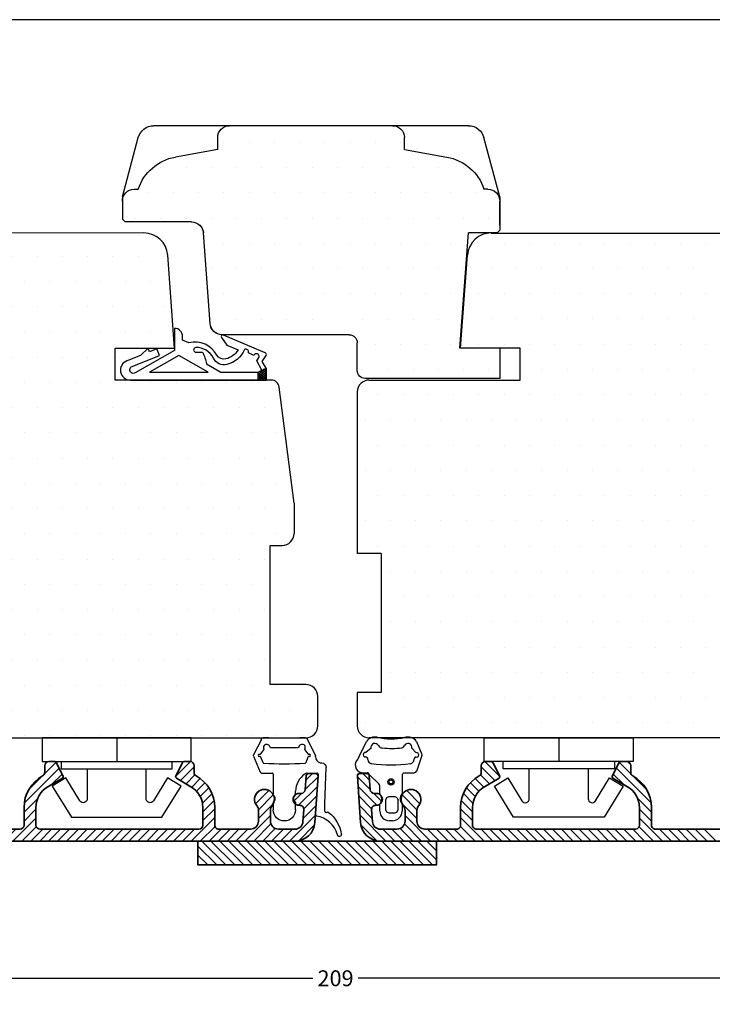
# Model space of a CAD drawing. Extents: x 660 to 944, y 124 to 320.
# Drawn here: x 770 to 857, y 196 to 320 of the extents above; entities that cross this region are included whole.
import ezdxf

# ---------------------------------------------------------------- set-up
doc = ezdxf.new("R2010")
doc.units = 0
doc.header["$LTSCALE"] = 0.2
doc.header["$PDSIZE"] = 5
doc.layers.get('Defpoints').update_dxf_attribs({"linetype": 'CONTINUOUS'})
for name, color, linetype in [('3003', 15, 'CONTINUOUS'), ('3886883', 112, 'CONTINUOUS'), ('ALU_PROFIL', 124, 'CONTINUOUS'), ('Gummiliste', 8, 'CONTINUOUS'), ('HOVED', 7, 'CONTINUOUS'), ('plast knap-3900122', 150, 'CONTINUOUS'), ('profil', 8, 'CONTINUOUS'), ('Randtætning', 8, 'CONTINUOUS'), ('SALG_DIM', 7, 'CONTINUOUS'), ('Slagliste', 15, 'CONTINUOUS'), ('Træ', 15, 'CONTINUOUS'), ('træ- sideramme', 15, 'CONTINUOUS'), ('TRÆ_PROFIL', 15, 'CONTINUOUS'), ('udv. randtæt- 3900257', 8, 'CONTINUOUS')]:
    doc.layers.add(name, color=color, linetype=linetype)
doc.styles.add('ARIAL', font='arial.ttf')
doc.dimstyles.new('SALGDIM', dxfattribs={"dimtxt": 2, "dimasz": 2.5, "dimexe": 1.25, "dimexo": 4, "dimtad": 0, "dimdec": 1, "dimdsep": 46, "dimlunit": 6, "dimtxsty": 'ARIAL', "dimcen": 2.5, "dimclre": 1, "dimadec": 0, "dimazin": 0, "dimtfac": 1, "dimtdec": 1, "dimtmove": 0, "dimatfit": 3, "dimfxl": 0, "dimtolj": 1, "dimtzin": 0, "dimarcsym": 0})
pattern_1 = [(180, (3530.7862, -3875.285), (-1.5875, 3.175), [0, -3.175])]

# ---------------------------------------------------------------- blocks, each defined once
blk = doc.blocks.new('*D11')
at = {"layer": 'Defpoints', "color": 0}
for p in [(704.75, 226.8), (913.75, 226.8), (704.75, 199.48)]:
    blk.add_point(p, dxfattribs=at)
at = {"layer": 'SALG_DIM', "color": 1, "lineweight": -2}
for p, q in [((704.75, 222.8), (704.75, 198.23)), ((913.75, 222.8), (913.75, 198.23))]:
    blk.add_line(p, q, dxfattribs=at)
at = {"layer": 'SALG_DIM', "color": 0, "lineweight": -2}
for p, q in [((707.25, 199.48), (806.4, 199.48)), ((911.25, 199.48), (812.11, 199.48))]:
    blk.add_line(p, q, dxfattribs=at)
at = {"layer": 'SALG_DIM', "color": 0}
for points in [[(707.25, 199.9), (707.25, 199.06), (704.75, 199.48)], [(911.25, 199.9), (911.25, 199.06), (913.75, 199.48)]]:
    blk.add_solid(points, dxfattribs=at)
at = {"layer": 'SALG_DIM', "color": 0, "insert": (809.25, 199.48), "char_height": 2, "attachment_point": 5, "style": 'ARIAL'}
blk.add_mtext('\\A1;209', dxfattribs=at)
blk = doc.blocks.new('3886883')
at = {"layer": '3886883', "color": 112, "linetype": 'Continuous', "lineweight": 35}
for p, q in [((-676.05, 470.48), (-676.05, 552.58)), ((-677.55, 526.08), (-677.55, 505.08)), ((-680.29, 504.58), (-678.05, 504.58)), ((-678.05, 503.08), (-680.29, 503.08)), ((-684.68, 501.98), (-685.55, 501.98)), ((-677.55, 502.58), (-677.55, 482.58)), ((-686.05, 501.48), (-686.05, 500.7)), ((-685.94, 500.52), (-684.21, 499.66)), ((-683.95, 499.74), (-682.89, 501.58)), ((-686.05, 484.45), (-686.05, 483.68)), ((-684.21, 485.49), (-685.94, 484.63)), ((-682.89, 483.58), (-683.95, 485.41)), ((-685.55, 483.18), (-684.68, 483.18)), ((-678.05, 482.08), (-680.29, 482.08)), ((-680.29, 480.58), (-678.05, 480.58)), ((-677.55, 480.08), (-677.55, 476.08)), ((-678.55, 475.08), (-679.88, 475.08)), ((-679.88, 473.58), (-678.55, 473.58)), ((-677.55, 472.58), (-677.55, 470.48)), ((-682.05, 469.98), (-682.05, 469.7)), ((-680.55, 469.88), (-680.55, 469.98)), ((-678.48, 469.48), (-680.01, 469.38)), ((-684.55, 468.78), (-684.55, 467.88)), ((-682.51, 469.2), (-684.27, 469.08)), ((-684.23, 467.58), (-678.37, 467.99))]:
    blk.add_line(p, q, dxfattribs=at)
at = {"layer": '3886883', "color": 110}
for p, q in [((-677.55, 511.22), (-676.05, 512.72)), ((-677.55, 510.09), (-676.05, 511.59)), ((-677.55, 508.97), (-676.05, 510.47)), ((-677.55, 507.85), (-676.05, 509.35)), ((-677.55, 506.73), (-676.05, 508.23)), ((-677.55, 505.6), (-676.05, 507.1)), ((-678.95, 503.08), (-676.05, 505.98)), ((-685.23, 500.17), (-680.85, 504.54)), ((-681.41, 502.86), (-679.69, 504.58)), ((-680.07, 503.08), (-678.57, 504.58)), ((-677.86, 503.04), (-676.05, 504.86)), ((-684.19, 502.32), (-682.54, 503.98)), ((-677.55, 502.23), (-676.05, 503.73)), ((-686.03, 501.61), (-685.68, 501.96)), ((-685.97, 500.54), (-684.51, 502.01)), ((-677.55, 501.11), (-676.05, 502.61)), ((-684.48, 499.79), (-683.16, 501.11)), ((-677.55, 499.99), (-676.05, 501.49)), ((-677.55, 498.87), (-676.05, 500.37)), ((-677.55, 497.74), (-676.05, 499.24)), ((-677.55, 496.62), (-676.05, 498.12)), ((-677.55, 495.5), (-676.05, 497)), ((-677.55, 494.38), (-676.05, 495.88)), ((-677.55, 493.25), (-676.05, 494.75)), ((-677.55, 492.13), (-676.05, 493.63)), ((-677.55, 491.01), (-676.05, 492.51)), ((-677.55, 489.89), (-676.05, 491.39)), ((-677.55, 488.76), (-676.05, 490.26)), ((-677.55, 487.64), (-676.05, 489.14)), ((-677.55, 486.52), (-676.05, 488.02)), ((-677.55, 485.4), (-676.05, 486.9)), ((-677.55, 484.27), (-676.05, 485.77)), ((-686.04, 483.63), (-684.17, 485.51)), ((-685.38, 483.18), (-683.66, 484.9)), ((-677.55, 483.15), (-676.05, 484.65)), ((-684.37, 483.07), (-683.24, 484.19)), ((-683.91, 482.4), (-682.83, 483.48)), ((-679, 480.58), (-676.05, 483.53)), ((-683.38, 481.81), (-682.32, 482.87)), ((-682.76, 481.31), (-681.66, 482.41)), ((-682.02, 480.92), (-680.82, 482.12)), ((-681.16, 480.66), (-679.74, 482.08)), ((-680.12, 480.58), (-678.62, 482.08)), ((-677.9, 480.55), (-676.05, 482.41)), ((-677.55, 479.78), (-676.05, 481.28)), ((-677.55, 478.66), (-676.05, 480.16)), ((-677.55, 477.54), (-676.05, 479.04)), ((-677.55, 476.42), (-676.05, 477.92)), ((-679.26, 473.58), (-676.05, 476.79)), ((-678.2, 473.52), (-676.05, 475.67)), ((-682.42, 473.79), (-680.75, 475.45)), ((-682.38, 474.95), (-681.92, 475.41)), ((-681.87, 473.22), (-680, 475.08)), ((-680.77, 473.19), (-678.89, 475.08)), ((-677.63, 472.97), (-676.05, 474.55)), ((-677.55, 471.93), (-676.05, 473.43)), ((-677.55, 470.8), (-676.05, 472.3)), ((-682.05, 469.67), (-681.04, 470.68)), ((-679.31, 467.92), (-676.05, 471.18)), ((-682.93, 467.67), (-680.55, 470.05)), ((-680.51, 467.84), (-678.9, 469.45)), ((-678.08, 468.03), (-676.09, 470.02)), ((-684.55, 468.29), (-683.72, 469.12)), ((-684.13, 467.58), (-682.52, 469.2)), ((-681.72, 467.75), (-680.1, 469.38))]:
    blk.add_line(p, q, dxfattribs=at)
at = {"layer": '3886883', "color": 112, "linetype": 'Continuous', "lineweight": 35}
for centre, radius, start, end in [((-680.29, 500.08), 4.5, 90, 151.3146), ((-678.05, 505.08), 0.5, 270, 0), ((-680.29, 500.08), 3, 90, 150), ((-678.05, 502.58), 0.5, 0, 90), ((-685.55, 501.48), 0.5, 90, 180), ((-684.68, 502.48), 0.5, 270, 331.3146), ((-685.85, 500.7), 0.2, 180, 243.435), ((-684.13, 499.84), 0.2, 243.435, 330), ((-684.13, 485.31), 0.2, 30, 116.565), ((-685.85, 484.45), 0.2, 116.565, 180), ((-685.55, 483.68), 0.5, 180, 270), ((-684.68, 482.68), 0.5, 28.6854, 90), ((-680.29, 485.08), 3, 210, 270), ((-680.29, 485.08), 4.5, 208.6854, 270), ((-680.29, 485.08), 4.5, 208.6854, 270), ((-678.05, 482.58), 0.5, 270, 0), ((-678.05, 480.08), 0.5, 359.9969, 90), ((-678.55, 476.08), 1, 270, 0), ((-681.3, 474.33), 1.25, 51.0576, 308.9424), ((-679.88, 476.08), 1, 231.0576, 270), ((-679.88, 472.58), 1, 90, 128.9424), ((-678.55, 472.58), 1, 0, 90), ((-681.3, 469.98), 0.75, 0, 180.0046), ((-682.55, 469.7), 0.5, 274, 0), ((-680.05, 469.88), 0.5, 180, 274), ((-678.55, 470.48), 1, 274, 0), ((-678.55, 470.48), 2.5, 274, 0.0014), ((-684.25, 468.78), 0.3, 94, 180), ((-684.25, 467.88), 0.3, 180, 274)]:
    blk.add_arc(centre, radius, start, end, dxfattribs=at)
blk = doc.blocks.new('plastknap3900122')
at = {"layer": 'plast knap-3900122'}
blk.add_line((54.39, 294.66), (54.39, 297.66), dxfattribs=at)
blk.add_lwpolyline([(50.69, 298.56), (50.69, 302.32, 0.75733), (49.76, 302.58), (48, 299.69), (46.29, 300.74), (48.69, 304.66), (60.09, 304.66), (62.49, 300.74), (60.78, 299.69), (59.02, 302.58, 0.75733), (58.09, 302.32), (58.09, 298.56)], format="xyb", dxfattribs=at)
blk.add_lwpolyline([(47.39, 297.66), (47.39, 298.56), (61.39, 298.56), (61.39, 297.66)], dxfattribs=at)
blk.add_lwpolyline([(63.77, 294.66), (45.02, 294.66), (45.02, 297.66), (63.77, 297.66)], close=True, dxfattribs=at)
blk = doc.blocks.new('Tætning 1')
at = {"layer": 'udv. randtæt- 3900257'}
h = blk.add_hatch(dxfattribs=at)
h.set_pattern_fill('_USER', color=256, scale=0.2, angle=-315, style=0, double=1, pattern_type=0)
h.set_pattern_definition([(45, (1061.86767, 10.76937), (-0.14142136, 0.14142136), []), (135, (1061.86767, 10.76937), (-0.14142136, -0.14142136), [])])
h.paths.add_polyline_path([(1150.15, 270.42), (1149.15, 270.42), (1148.65, 269.42), (1150.15, 269.42)])
for points in [[(1147.74, 286.95, -0.827488), (1150.15, 286.49), (1150.15, 269.42), (1148.65, 269.42), (1147.81, 269.92), (1147.04, 269.41, -0.471195), (1146.71, 269.51), (1144.49, 274.78, -0.752539), (1144.79, 275.03), (1145.76, 274.35), (1146.35, 272.94, 0.197852), (1147.5, 274.47, 0.340341), (1147.02, 275.59, -0.332774), (1145.45, 279.12), (1145.15, 279.92), (1144.65, 279.92, -0.414214), (1143.65, 280.92), (1146.41, 280.92), (1149.25, 285.89, 1.074005), (1148.44, 286.28), (1147.08, 282.82), (1146.24, 283.15), (1146.61, 284.08), (1146.14, 284.27), (1147.05, 285.2), (1147.77, 287.03)], [(1148.92, 269.96), (1147.73, 270.59), (1147.32, 270.32, -1), (1147.04, 270.96), (1146.74, 271.64, -0.712806), (1146.3, 272.13, 0.239249), (1148.19, 274.34, 0.351384), (1147.39, 276.04, -0.294835), (1146.06, 278.27, -0.941315), (1146.65, 278.23), (1146.65, 277.42, 0.090236), (1148.11, 276.93), (1149.15, 275.1), (1149.15, 270.42)]]:
    blk.add_lwpolyline(points, format="xyb", close=True, dxfattribs=at)
for points in [[(1149.15, 284.1), (1149.15, 276.72), (1147.04, 280.41)], [(1150.15, 270.42), (1149.15, 270.42), (1148.65, 269.42), (1150.15, 269.42)]]:
    blk.add_lwpolyline(points, close=True, dxfattribs=at)
blk = doc.blocks.new('udv. randtæt- 3900257')
at = {"layer": 'udv. randtæt- 3900257'}
blk.add_blockref('Tætning 1', (0, 0), dxfattribs=at)
blk = doc.blocks.new('profil')
at = {"layer": 'træ- sideramme', "color": 8}
for p, q in [((1450.63, 4274.24), (1450.63, 4275.74)), ((1474.13, 4274.24), (1474.13, 4275.74)), ((1450.63, 4274.24), (1445.29, 4273.28)), ((1474.13, 4274.24), (1479.46, 4273.28)), ((1440.13, 4269.24), (1440.63, 4269.24)), ((1484.63, 4269.24), (1484.13, 4269.24))]:
    blk.add_line(p, q, dxfattribs=at)
for centre, radius, start, end in [((1452.13, 4275.74), 1.5, 90, 180), ((1472.63, 4275.74), 1.5, 0, 90), ((1446.33, 4267.38), 6, 100, 161.9177), ((1478.42, 4267.38), 6, 18.0823, 80), ((1440.13, 4267.74), 1.5, 90, 180), ((1484.63, 4267.74), 1.5, 0, 90)]:
    blk.add_arc(centre, radius, start, end, dxfattribs=at)
blk = doc.blocks.new('slagliste-a')
at = {"layer": 'træ- sideramme'}
for p, q in [((3175.5, 4293.95), (3215.13, 4293.95)), ((3171.56, 4284.99), (3173.56, 4292.47)), ((3219.06, 4284.99), (3217.06, 4292.47)), ((3171.56, 4284.99), (3171.56, 4281.46)), ((3219.06, 4284.99), (3219.06, 4282.21)), ((3219.06, 4284.46), (3219.06, 4282.21)), ((3219.06, 4284.46), (3219.06, 4282.21)), ((3210.35, 4281.86), (3218.71, 4281.86)), ((3219.06, 4282.21), (3218.71, 4281.86)), ((3171.56, 4281.46), (3171.56, 4280.81)), ((3171.56, 4280.81), (3171.91, 4280.46)), ((3171.91, 4280.46), (3175.49, 4280.46)), ((3176.6, 4265.96), (3175.49, 4280.46)), ((3208.01, 4269.05), (3208.86, 4280.47)), ((3190.5, 4267.66), (3206.51, 4267.66)), ((3171.56, 4265.96), (3176.6, 4265.96)), ((3171.56, 4265.96), (3171.56, 4262.16)), ((3189.5, 4263.16), (3189.5, 4266.66)), ((3171.56, 4262.16), (3188.5, 4262.16))]:
    blk.add_line(p, q, dxfattribs=at)
for centre, radius, start, end in [((3175.5, 4291.95), 2, 90.0101, 165), ((3215.12, 4291.95), 2, 15, 89.9899), ((3210.35, 4280.36), 1.5, 90, 175.7693), ((3206.52, 4269.16), 1.5, 359.9999999999479, 0), ((3206.51, 4269.16), 1.5, 270, 355.7693), ((3190.5, 4266.66), 1, 90, 180), ((3188.5, 4263.16), 1, 270, 0)]:
    blk.add_arc(centre, radius, start, end, dxfattribs=at)
at = {"layer": 'TRÆ_PROFIL', "color": 253}
for p, q in [((3171.56, 4281.46), (3171.56, 4284.46)), ((3219.06, 4284.46), (3219.06, 4282.21)), ((3210.36, 4281.86), (3218.71, 4281.86)), ((3219.06, 4282.21), (3218.71, 4281.86)), ((3171.56, 4281.46), (3171.56, 4280.81)), ((3208.01, 4269.05), (3208.86, 4280.47)), ((3195, 4267.66), (3206.52, 4267.66)), ((3171.56, 4265.96), (3171.56, 4262.16)), ((3189.5, 4263.16), (3189.5, 4266.66))]:
    blk.add_line(p, q, dxfattribs=at)
for centre, radius, start, end in [((3210.36, 4280.36), 1.5, 90, 175.7693), ((3206.52, 4269.16), 1.5, 359.9999999999479, 0), ((3206.52, 4269.16), 1.5, 270, 355.7693), ((3188.5, 4263.16), 1, 270, 0)]:
    blk.add_arc(centre, radius, start, end, dxfattribs=at)
blk = doc.blocks.new('slagliste-b')
at = {"layer": 'profil'}
blk.add_blockref('profil', (1732.93, 16.72), dxfattribs=at)
at = {"layer": 'Slagliste'}
blk.add_blockref('slagliste-a', (0, 0), dxfattribs=at)
blk = doc.blocks.new('A$C1D3E3B19')
at = {"layer": 'Randtætning'}
for p, q in [((-3.94, 3.3), (-3.09, 5.09)), ((3.21, 5.09), (3.89, 3.46)), ((-2.51, 4.25), (-3.15, 3.71)), ((2.63, 4.24), (3.15, 3.7)), ((3.89, 3.33), (3.2, 1.33)), ((-3.49, 1.15), (-3, 1.16)), ((-2.7, 0.88), (-1.51, -0.26)), ((1.4, 0.82), (1.4, -1.46)), ((2.72, 1.12), (1.7, 1.12)), ((2.79, 1.12), (2.72, 1.12)), ((-1.4, -1.5), (-1.4, -0.49)), ((-0.56, -2), (-0.68, -2.28)), ((-0.68, -2.28), (-0.68, -3.48)), ((-0.28, -1.88), (-0.56, -2)), ((0.52, -1.88), (-0.28, -1.88)), ((0.8, -2), (0.52, -1.88)), ((0.8, -2), (0.92, -2.28)), ((0.92, -3.48), (0.92, -2.28)), ((-1.4, -3.68), (-1.4, -2.76)), ((-0.68, -3.48), (-0.56, -3.76)), ((0.8, -3.76), (0.92, -3.48)), ((1.4, -2.75), (1.4, -3.68)), ((-0.56, -3.76), (-0.28, -3.88)), ((-0.28, -3.88), (0.52, -3.88)), ((0.2, -4.88), (-0.2, -4.88)), ((0.52, -3.88), (0.8, -3.76))]:
    blk.add_line(p, q, dxfattribs=at)
for centre, radius in [((0, 0), 0.4), ((-0.01, 0), 0.25)]:
    blk.add_circle(centre, radius, dxfattribs=at)
for centre, radius, start, end in [((-2.02, 4.35), 1.3, 76.9504, 145), ((0.08, 13.41), 8, 256.9504, 281.8664), ((2.14, 4.35), 1.3, 35.0071, 108.7869), ((-3.2, 3.43), 0.292, 80.65, 276.6403), ((-2.02, 4.35), 0.501, 25.6658, 191.2442), ((-1.12, 4.78), 0.5, 205.6658, 273.2477), ((0.08, 13.41), 9.2, 262.6956, 278.0749), ((1.24, 4.78), 0.5, 285.1407, 334.3342), ((2.14, 4.35), 0.501, 348.2996, 154.3342), ((-3.49, 2.13), 1, 138.4199, 209.8023), ((-5.36, 3.79), 1.5, 318.4199, 340.9493), ((-3.14, 2.94), 0.2, 40.055, 96.6403), ((-3.29, 2.81), 0.4, 358.9121, 40.055), ((-2.39, 2.79), 0.5, 178.9121, 262.1022), ((2.39, 2.79), 0.5, 277.8979, 1.0879), ((3.29, 2.8), 0.4, 139.9453, 181.0879), ((3.14, 2.93), 0.2, 83.3597, 139.9453), ((3.2, 3.41), 0.292, 263.3597, 99.3045), ((3.71, 3.39), 0.2, 340.8892, 19.3489), ((-3.5, 2.15), 1, 209.8023, 270.6188), ((0, 20.05), 17.92, 262.1022, 277.8978), ((2.79, 1.62), 0.499, 270.0056, 325.0056), ((-3, 0.86), 0.3, 4, 90.0271), ((1.7, 0.82), 0.3, 90, 180), ((-1.7, -0.49), 0.3, 0, 49.8763), ((-2.1, -2.13), 0.942, 318.326, 41.674), ((2.13, -2.11), 0.975, 138.8742, 221.1258), ((-0.2, -3.68), 1.2, 180, 269.9977), ((0.2, -3.68), 1.2, 269.9977, 0)]:
    blk.add_arc(centre, radius, start, end, dxfattribs=at)
blk = doc.blocks.new('A$C458D5FE0')
at = {"layer": 'Slagliste'}
for centre, start, end in [((-84.5, -7), 90, 180), ((-84.5, -49), 180, 270)]:
    blk.add_arc(centre, 1.5, start, end, dxfattribs=at)
at = {"layer": 'Træ'}
for p, q in [((-69.14, 12.99), (12.06, 12.99)), ((-6.68, -50.5), (-84.5, -50.5))]:
    blk.add_line(p, q, dxfattribs=at)
at = {"layer": 'træ- sideramme'}
for p, q in [((-73, -1.5), (-72.13, 10.21)), ((-65.51, -1.5), (-73, -1.5)), ((-65.51, -5.5), (-65.51, -1.5)), ((-84.5, -5.5), (-65.51, -5.5))]:
    blk.add_line(p, q, dxfattribs=at)
blk.add_arc((-69.15, 10.01), 2.99, 89.7396, 175.8794, dxfattribs=at)
at = {"layer": 'TRÆ_PROFIL'}
for p, q in [((-86, -7), (-86, -10.8)), ((-86, -10.8), (-86, -27.3)), ((-86, -44.8), (-86, -49))]:
    blk.add_line(p, q, dxfattribs=at)
for points in [[(-83.01, -27.3), (-86, -27.3)], [(-83.01, -27.3), (-83, -44.8)], [(-83, -44.8), (-86, -44.8)]]:
    blk.add_lwpolyline(points, dxfattribs=at)
blk = doc.blocks.new('A$C2F610965')
at = {"layer": 'Slagliste'}
for p, q in [((0, 0), (0, 0)), ((3.175, 0), (3.175, 0)), ((6.35, 0), (6.35, 0)), ((9.525, 0), (9.525, 0)), ((12.7, 0), (12.7, 0)), ((15.875, 0), (15.875, 0)), ((19.05, 0), (19.05, 0)), ((22.225, 0), (22.225, 0)), ((25.4, 0), (25.4, 0)), ((28.575, 0), (28.575, 0)), ((1.5875, -3.175), (1.5875, -3.175)), ((4.7625, -3.175), (4.7625, -3.175)), ((7.9375, -3.175), (7.9375, -3.175)), ((11.1125, -3.175), (11.1125, -3.175)), ((14.2875, -3.175), (14.2875, -3.175)), ((17.4625, -3.175), (17.4625, -3.175)), ((20.6375, -3.175), (20.6375, -3.175)), ((23.8125, -3.175), (23.8125, -3.175)), ((26.9875, -3.175), (26.9875, -3.175)), ((0, -6.35), (0, -6.35)), ((3.175, -6.35), (3.175, -6.35)), ((6.35, -6.35), (6.35, -6.35)), ((9.525, -6.35), (9.525, -6.35)), ((12.7, -6.35), (12.7, -6.35)), ((15.875, -6.35), (15.875, -6.35)), ((19.05, -6.35), (19.05, -6.35)), ((22.225, -6.35), (22.225, -6.35)), ((25.4, -6.35), (25.4, -6.35)), ((28.575, -6.35), (28.575, -6.35)), ((-1.5875, -9.525), (-1.5875, -9.525)), ((1.5875, -9.525), (1.5875, -9.525)), ((4.7625, -9.525), (4.7625, -9.525)), ((7.9375, -9.525), (7.9375, -9.525)), ((11.1125, -9.525), (11.1125, -9.525)), ((14.2875, -9.525), (14.2875, -9.525)), ((17.4625, -9.525), (17.4625, -9.525)), ((20.6375, -9.525), (20.6375, -9.525)), ((23.8125, -9.525), (23.8125, -9.525)), ((26.9875, -9.525), (26.9875, -9.525)), ((0, -12.7), (0, -12.7)), ((3.175, -12.7), (3.175, -12.7)), ((6.35, -12.7), (6.35, -12.7)), ((9.525, -12.7), (9.525, -12.7)), ((12.7, -12.7), (12.7, -12.7)), ((15.875, -12.7), (15.875, -12.7)), ((19.05, -12.7), (19.05, -12.7)), ((22.225, -12.7), (22.225, -12.7)), ((25.4, -12.7), (25.4, -12.7)), ((28.575, -12.7), (28.575, -12.7)), ((7.9375, -15.875), (7.9375, -15.875)), ((11.1125, -15.875), (11.1125, -15.875)), ((14.2875, -15.875), (14.2875, -15.875)), ((17.4625, -15.875), (17.4625, -15.875)), ((20.6375, -15.875), (20.6375, -15.875)), ((23.8125, -15.875), (23.8125, -15.875)), ((26.9875, -15.875), (26.9875, -15.875)), ((-12.7, -19.05), (-12.7, -19.05)), ((-9.525, -19.05), (-9.525, -19.05)), ((-6.35, -19.05), (-6.35, -19.05)), ((-3.175, -19.05), (-3.175, -19.05)), ((0, -19.05), (0, -19.05)), ((3.175, -19.05), (3.175, -19.05)), ((6.35, -19.05), (6.35, -19.05)), ((9.525, -19.05), (9.525, -19.05)), ((12.7, -19.05), (12.7, -19.05)), ((15.875, -19.05), (15.875, -19.05)), ((19.05, -19.05), (19.05, -19.05)), ((22.225, -19.05), (22.225, -19.05)), ((25.4, -19.05), (25.4, -19.05)), ((28.575, -19.05), (28.575, -19.05)), ((-14.2875, -22.225), (-14.2875, -22.225)), ((-11.1125, -22.225), (-11.1125, -22.225)), ((-7.9375, -22.225), (-7.9375, -22.225)), ((-4.7625, -22.225), (-4.7625, -22.225)), ((-1.5875, -22.225), (-1.5875, -22.225)), ((1.5875, -22.225), (1.5875, -22.225)), ((4.7625, -22.225), (4.7625, -22.225)), ((7.9375, -22.225), (7.9375, -22.225)), ((11.1125, -22.225), (11.1125, -22.225)), ((14.2875, -22.225), (14.2875, -22.225)), ((17.4625, -22.225), (17.4625, -22.225)), ((20.6375, -22.225), (20.6375, -22.225)), ((23.8125, -22.225), (23.8125, -22.225)), ((26.9875, -22.225), (26.9875, -22.225)), ((-12.7, -25.4), (-12.7, -25.4)), ((-9.525, -25.4), (-9.525, -25.4)), ((-6.35, -25.4), (-6.35, -25.4)), ((-3.175, -25.4), (-3.175, -25.4)), ((0, -25.4), (0, -25.4)), ((3.175, -25.4), (3.175, -25.4)), ((6.35, -25.4), (6.35, -25.4)), ((9.525, -25.4), (9.525, -25.4)), ((12.7, -25.4), (12.7, -25.4)), ((15.875, -25.4), (15.875, -25.4)), ((19.05, -25.4), (19.05, -25.4)), ((22.225, -25.4), (22.225, -25.4)), ((25.4, -25.4), (25.4, -25.4)), ((28.575, -25.4), (28.575, -25.4)), ((-14.2875, -28.575), (-14.2875, -28.575)), ((-11.1125, -28.575), (-11.1125, -28.575)), ((-7.9375, -28.575), (-7.9375, -28.575)), ((-4.7625, -28.575), (-4.7625, -28.575)), ((-1.5875, -28.575), (-1.5875, -28.575)), ((1.5875, -28.575), (1.5875, -28.575)), ((4.7625, -28.575), (4.7625, -28.575)), ((7.9375, -28.575), (7.9375, -28.575)), ((11.1125, -28.575), (11.1125, -28.575)), ((14.2875, -28.575), (14.2875, -28.575)), ((17.4625, -28.575), (17.4625, -28.575)), ((20.6375, -28.575), (20.6375, -28.575)), ((23.8125, -28.575), (23.8125, -28.575)), ((26.9875, -28.575), (26.9875, -28.575)), ((-12.7, -31.75), (-12.7, -31.75)), ((-9.525, -31.75), (-9.525, -31.75)), ((-6.35, -31.75), (-6.35, -31.75)), ((-3.175, -31.75), (-3.175, -31.75)), ((0, -31.75), (0, -31.75)), ((3.175, -31.75), (3.175, -31.75)), ((6.35, -31.75), (6.35, -31.75)), ((9.525, -31.75), (9.525, -31.75)), ((12.7, -31.75), (12.7, -31.75)), ((15.875, -31.75), (15.875, -31.75)), ((19.05, -31.75), (19.05, -31.75)), ((22.225, -31.75), (22.225, -31.75)), ((25.4, -31.75), (25.4, -31.75)), ((28.575, -31.75), (28.575, -31.75)), ((-14.2875, -34.925), (-14.2875, -34.925)), ((-11.1125, -34.925), (-11.1125, -34.925)), ((-7.9375, -34.925), (-7.9375, -34.925)), ((-4.7625, -34.925), (-4.7625, -34.925)), ((-1.5875, -34.925), (-1.5875, -34.925)), ((1.5875, -34.925), (1.5875, -34.925)), ((4.7625, -34.925), (4.7625, -34.925)), ((7.9375, -34.925), (7.9375, -34.925)), ((11.1125, -34.925), (11.1125, -34.925)), ((14.2875, -34.925), (14.2875, -34.925)), ((17.4625, -34.925), (17.4625, -34.925)), ((20.6375, -34.925), (20.6375, -34.925)), ((23.8125, -34.925), (23.8125, -34.925)), ((26.9875, -34.925), (26.9875, -34.925)), ((-12.7, -38.1), (-12.7, -38.1)), ((-9.525, -38.1), (-9.525, -38.1)), ((-6.35, -38.1), (-6.35, -38.1)), ((-3.175, -38.1), (-3.175, -38.1)), ((0, -38.1), (0, -38.1)), ((3.175, -38.1), (3.175, -38.1)), ((6.35, -38.1), (6.35, -38.1)), ((9.525, -38.1), (9.525, -38.1)), ((12.7, -38.1), (12.7, -38.1)), ((15.875, -38.1), (15.875, -38.1)), ((19.05, -38.1), (19.05, -38.1)), ((22.225, -38.1), (22.225, -38.1)), ((25.4, -38.1), (25.4, -38.1)), ((28.575, -38.1), (28.575, -38.1)), ((-11.1125, -41.275), (-11.1125, -41.275)), ((-7.9375, -41.275), (-7.9375, -41.275)), ((-4.7625, -41.275), (-4.7625, -41.275)), ((-1.5875, -41.275), (-1.5875, -41.275)), ((1.5875, -41.275), (1.5875, -41.275)), ((4.7625, -41.275), (4.7625, -41.275)), ((7.9375, -41.275), (7.9375, -41.275)), ((11.1125, -41.275), (11.1125, -41.275)), ((14.2875, -41.275), (14.2875, -41.275)), ((17.4625, -41.275), (17.4625, -41.275)), ((20.6375, -41.275), (20.6375, -41.275)), ((23.8125, -41.275), (23.8125, -41.275)), ((26.9875, -41.275), (26.9875, -41.275)), ((-9.525, -44.45), (-9.525, -44.45)), ((-6.35, -44.45), (-6.35, -44.45)), ((-3.175, -44.45), (-3.175, -44.45)), ((0, -44.45), (0, -44.45)), ((3.175, -44.45), (3.175, -44.45)), ((6.35, -44.45), (6.35, -44.45)), ((9.525, -44.45), (9.525, -44.45)), ((12.7, -44.45), (12.7, -44.45)), ((15.875, -44.45), (15.875, -44.45)), ((19.05, -44.45), (19.05, -44.45)), ((22.225, -44.45), (22.225, -44.45)), ((25.4, -44.45), (25.4, -44.45)), ((28.575, -44.45), (28.575, -44.45)), ((-11.1125, -47.625), (-11.1125, -47.625)), ((-7.9375, -47.625), (-7.9375, -47.625)), ((-4.7625, -47.625), (-4.7625, -47.625)), ((-1.5875, -47.625), (-1.5875, -47.625)), ((1.5875, -47.625), (1.5875, -47.625)), ((4.7625, -47.625), (4.7625, -47.625)), ((7.9375, -47.625), (7.9375, -47.625)), ((11.1125, -47.625), (11.1125, -47.625)), ((14.2875, -47.625), (14.2875, -47.625)), ((17.4625, -47.625), (17.4625, -47.625)), ((20.6375, -47.625), (20.6375, -47.625)), ((23.8125, -47.625), (23.8125, -47.625)), ((26.9875, -47.625), (26.9875, -47.625)), ((-9.525, -50.8), (-9.525, -50.8)), ((-6.35, -50.8), (-6.35, -50.8)), ((-3.175, -50.8), (-3.175, -50.8)), ((0, -50.8), (0, -50.8)), ((3.175, -50.8), (3.175, -50.8)), ((6.35, -50.8), (6.35, -50.8)), ((9.525, -50.8), (9.525, -50.8)), ((12.7, -50.8), (12.7, -50.8)), ((15.875, -50.8), (15.875, -50.8)), ((19.05, -50.8), (19.05, -50.8)), ((22.225, -50.8), (22.225, -50.8)), ((25.4, -50.8), (25.4, -50.8)), ((28.575, -50.8), (28.575, -50.8)), ((-11.1125, -53.975), (-11.1125, -53.975)), ((-7.9375, -53.975), (-7.9375, -53.975)), ((-4.7625, -53.975), (-4.7625, -53.975)), ((-1.5875, -53.975), (-1.5875, -53.975)), ((1.5875, -53.975), (1.5875, -53.975)), ((4.7625, -53.975), (4.7625, -53.975)), ((7.9375, -53.975), (7.9375, -53.975)), ((11.1125, -53.975), (11.1125, -53.975)), ((14.2875, -53.975), (14.2875, -53.975)), ((17.4625, -53.975), (17.4625, -53.975)), ((20.6375, -53.975), (20.6375, -53.975)), ((23.8125, -53.975), (23.8125, -53.975)), ((26.9875, -53.975), (26.9875, -53.975)), ((-12.7, -57.15), (-12.7, -57.15)), ((-9.525, -57.15), (-9.525, -57.15)), ((-6.35, -57.15), (-6.35, -57.15)), ((-3.175, -57.15), (-3.175, -57.15)), ((0, -57.15), (0, -57.15)), ((3.175, -57.15), (3.175, -57.15)), ((6.35, -57.15), (6.35, -57.15)), ((9.525, -57.15), (9.525, -57.15)), ((12.7, -57.15), (12.7, -57.15)), ((15.875, -57.15), (15.875, -57.15)), ((19.05, -57.15), (19.05, -57.15)), ((22.225, -57.15), (22.225, -57.15)), ((25.4, -57.15), (25.4, -57.15)), ((28.575, -57.15), (28.575, -57.15)), ((-14.2875, -60.325), (-14.2875, -60.325)), ((-11.1125, -60.325), (-11.1125, -60.325)), ((-7.9375, -60.325), (-7.9375, -60.325)), ((-4.7625, -60.325), (-4.7625, -60.325)), ((-1.5875, -60.325), (-1.5875, -60.325)), ((1.5875, -60.325), (1.5875, -60.325)), ((4.7625, -60.325), (4.7625, -60.325)), ((7.9375, -60.325), (7.9375, -60.325)), ((11.1125, -60.325), (11.1125, -60.325)), ((14.2875, -60.325), (14.2875, -60.325)), ((17.4625, -60.325), (17.4625, -60.325)), ((20.6375, -60.325), (20.6375, -60.325)), ((23.8125, -60.325), (23.8125, -60.325)), ((26.9875, -60.325), (26.9875, -60.325))]:
    blk.add_line(p, q, dxfattribs=at)
blk = doc.blocks.new('A$C75F203EC')
at = {"layer": 'Træ'}
for p, q in [((64.08, 13), (-12.06, 12.99)), ((67.94, -1.5), (67.07, 10.22)), ((60.46, -5.5), (60.46, -1.5)), ((60.46, -1.5), (67.94, -1.5)), ((80.1, -5.5), (60.46, -5.5)), ((82.96, -21), (81.09, -6.38)), ((82.96, -21), (82.96, -24.8)), ((79.96, -43.8), (79.96, -26.3)), ((79.96, -26.3), (81.46, -26.3)), ((84.46, -43.8), (79.96, -43.8)), ((85.96, -49), (85.96, -45.3)), ((6.68, -50.5), (84.46, -50.5))]:
    blk.add_line(p, q, dxfattribs=at)
for centre, radius, start, end in [((64.08, 10), 3, 4.2307, 90), ((80.1, -6.5), 1, 7.1012, 90), ((81.46, -24.8), 1.5, 270, 0), ((84.46, -45.3), 1.5, 0, 90), ((84.46, -49), 1.5, 270, 0)]:
    blk.add_arc(centre, radius, start, end, dxfattribs=at)
blk = doc.blocks.new('A$C07EC6844')
at = {"layer": 'Gummiliste'}
for p, q in [((-6.41, -2.24), (-5.4, -0.25)), ((0.39, -0.25), (1.37, -2.18)), ((-6.42, -2.43), (-6.42, -2.27)), ((-5.56, -2.1), (-5.66, -2.1)), ((-5.66, -2.4), (-5.56, -2.4)), ((-5.07, -1.56), (-5.47, -2.04)), ((-5.47, -2.47), (-5.19, -3.17)), ((-0.77, -1.26), (-4.25, -1.26)), ((0.45, -2.04), (0.06, -1.56)), ((0.17, -3.17), (0.45, -2.47)), ((1.37, -2.33), (0.54, -4.38)), ((0.65, -2.1), (0.55, -2.1)), ((0.55, -2.4), (0.65, -2.4)), ((-7.02, -3.19), (-7.22, -3.19)), ((-7.62, -8.36), (-7.75, -3.79)), ((-6.77, -4.61), (-6.48, -8.42)), ((-5.34, -4.5), (-6.66, -4.5)), ((-1.11, -4.6), (-1.11, -7.22)), ((0.36, -4.5), (-1.01, -4.5)), ((-3.91, -7.22), (-3.91, -6.75)), ((-7.6, -9.27), (-7.62, -8.36)), ((-6.48, -8.42), (-6.39, -9.69)), ((-3.91, -9.1), (-3.91, -8.19)), ((-1.11, -8.19), (-1.11, -9.1))]:
    blk.add_line(p, q, dxfattribs=at)
for centre, radius, start, end in [((-5.03, -0.4), 0.4, 87.051, 158), ((0.02, -0.4), 0.4, 22, 92.949), ((-4.25, -1.16), 0.1, 191.537, 270), ((-0.77, -1.16), 0.1, 270, 348.463), ((-6.32, -2.27), 0.1, 158, 180), ((-5.56, -2), 0.1, 270, 338), ((-5.56, -2.5), 0.1, 22, 90), ((-5.16, -1.52), 0.1, 338, 31.1301), ((0.15, -1.52), 0.1, 148.8699, 202), ((0.55, -2), 0.1, 202, 270), ((0.55, -2.5), 0.1, 90, 158), ((1.19, -2.25), 0.2, 338, 22), ((-7.15, -3.78), 0.6, 96.1125, 180.8999), ((0.36, -4.3), 0.2, 270, 338), ((-3.81, -7.22), 0.1, 180, 234.3147), ((-1.21, -7.22), 0.1, 305.6853, 0), ((-3.81, -8.19), 0.1, 125.6853, 180), ((-1.21, -8.19), 0.1, 0, 54.3147), ((-5.47, -12.77), 4.24, 126.8421, 172.3113), ((-7.97, -9.47), 0.1, 44.008, 114.4394), ((-6.59, -9.69), 0.2, 276.2945, 0.8999), ((-2.51, -9.1), 1.4, 180, 0), ((-9.43, -12.22), 0.25, 175.7238, 358.0759)]:
    blk.add_arc(centre, radius, start, end, dxfattribs=at)
at = {"layer": 'Gummiliste', "extrusion": (0, 0, -1)}
for centre, radius, start, end in [((2.51, 48.66), 48.72, 272.0462, 272.949), ((4.74, -1.26), 0.4, 328.8699, 168.463), ((2.51, 48.66), 48.72, 267.051, 272.0462), ((0.28, -1.26), 0.4, 11.537, 211.1301), ((7.18, -2.44), 0.759, 178.8587, 258.023), ((5.66, -2.25), 0.15, 270, 90), ((-0.65, -2.25), 0.15, 90, 270), ((5.09, -3.13), 0.1, 273.3693, 338), ((2.51, 40.8), 44.11, 266.6307, 273.3693), ((-0.08, -3.13), 0.1, 202, 266.6307), ((6.67, -4.6), 0.1, 359.1001, 93.1001), ((5.34, -4.8), 0.3, 90, 121.4522), ((6.58, -6.83), 2.68, 121.4522, 123.6776), ((6.58, -6.83), 2.68, 123.6776, 178.1889), ((1.01, -4.6), 0.1, 0, 90), ((4.16, -7.71), 0.5, 125.6853, 234.3147), ((0.86, -7.71), 0.5, 305.6853, 54.3147), ((6.02, -13.12), 3.28, 15.7833, 80.4663), ((7.78, -9.28), 0.176, 179.7097, 315.992)]:
    blk.add_arc(centre, radius, start, end, dxfattribs=at)
blk = doc.blocks.new('A$C6D2F6286')
at = {"layer": 'ALU_PROFIL', "linetype": 'Continuous', "lineweight": 35}
h = blk.add_hatch(dxfattribs=at)
h.set_pattern_fill('_USER', color=256, scale=0.8, angle=405, style=0, pattern_type=0)
h.set_pattern_definition([(135, (12.7445, -278.6185), (0.5656854, 0.5656854), [])])
h.paths.add_polyline_path([(0, 0), (0, -3), (-30, -3), (-30, 0)])
blk.add_lwpolyline([(0, 0), (0, -3), (-30, -3), (-30, 0)], close=True, dxfattribs=at)

msp = doc.modelspace()

# ---------------------------------------------------------------- hatches: boundary and pattern name
at = {"layer": 'Slagliste'}
h = msp.add_hatch(dxfattribs=at)
h.set_pattern_fill('DOTS', color=256, scale=2, style=0)
h.set_pattern_definition([(180, (3532.0423, -3975.285), (-1.5875, 3.175), [0, -3.175])])
h.paths.add_polyline_path([(789.06, 302.77), (794.42, 303.73), (794.42, 305.23, -0.38942), (795.79, 306.72), (816.55, 306.72, -0.38942), (817.92, 305.23), (817.92, 303.73), (823.28, 302.77, -0.275734), (827.92, 298.73), (828.42, 298.73, -0.414214), (829.92, 297.23), (829.92, 294.23), (829.92, 293.58), (829.57, 293.23), (825.99, 293.23), (824.88, 278.73), (829.92, 278.73), (829.92, 274.93), (812.98, 274.93, -0.414214), (811.98, 275.93), (811.98, 279.43, 0.414214), (810.98, 280.43), (809.98, 280.43), (809.98, 285.43), (806.98, 285.43), (806.98, 280.43), (806.48, 280.43), (794.97, 280.43, -0.392748), (793.47, 281.82), (792.62, 293.24, 0.392748), (791.13, 294.63), (782.77, 294.63), (782.42, 294.98), (782.42, 297.23, -0.414214), (783.92, 298.73), (784.42, 298.73, -0.275734)])
h = msp.add_hatch(dxfattribs=at)
h.set_pattern_fill('DOTS', color=256, scale=2, style=0)
h.set_pattern_definition(pattern_1)
h.paths.add_polyline_path([(721.06, 269.77), (721.06, 279.28), (721.06, 279.28), (721.06, 280.23), (714.56, 280.23), (714.56, 282.05), (714.65, 282.04, 0.440011), (714.86, 282.24), (714.86, 282.33, 0.36397), (714.7, 282.53), (714.56, 282.55), (714.56, 284.23), (711.56, 284.23), (711.56, 282.55), (711.43, 282.53, 0.36397), (711.26, 282.33), (711.26, 282.31, 0.440011), (711.46, 282.13), (711.56, 282.14), (711.56, 280.23), (705.42, 280.23), (705.06, 280.58), (705.06, 281.23), (705.06, 283.73, -0.414214), (706.56, 285.23), (707.07, 285.23, -0.275734), (711.7, 289.27), (717.06, 290.23), (717.06, 291.73, -0.390997), (718.44, 293.22), (785.15, 293.23, -0.392748), (788.14, 290.45), (789.01, 278.73), (785.66, 278.73), (785.66, 278.74), (785.64, 278.73), (781.52, 278.73), (781.52, 274.73), (801.17, 274.73, -0.376801), (802.16, 273.86), (804.02, 259.23), (804.02, 255.43, -0.414214), (802.52, 253.93), (801.02, 253.93), (801.02, 251.18), (791.02, 251.18), (791.02, 239.18), (801.02, 239.18), (801.02, 236.43), (805.52, 236.43, -0.414214), (807.02, 234.93), (807.02, 231.23, -0.414214), (805.52, 229.73), (727.75, 229.73, -0.358122), (725.78, 231.34)])
h = msp.add_hatch(dxfattribs=at)
h.set_pattern_fill('DOTS', color=256, scale=2, style=0)
h.set_pattern_definition(pattern_1)
h.paths.add_polyline_path([(791.02, 251.18), (791.02, 239.18), (801.02, 239.18), (801.02, 251.18)])

# ---------------------------------------------------------------- linework, layer by layer
at = {"layer": 'HOVED', "color": 1}
msp.add_lwpolyline([(943.81, 320.06), (660.31, 320.06), (660.31, 124.06), (943.81, 124.06)], close=True, dxfattribs=at)

# ---------------------------------------------------------------- block references
at = {"layer": '3003', "color": 0, "xscale": -1}
msp.add_blockref('A$C07EC6844', (800.3, 229.77), dxfattribs=at)
at = {"layer": '3886883', "color": 110, "xscale": -1, "rotation": 90}
msp.add_blockref('3886883', (1274.63, -459.31), dxfattribs=at)
at = {"layer": '3886883', "color": 110, "rotation": 270}
msp.add_blockref('3886883', (344.41, -459.31), dxfattribs=at)
at = {"layer": 'plast knap-3900122', "color": 110, "xscale": -1, "rotation": 180}
msp.add_blockref('plastknap3900122', (727.32, 524.39), dxfattribs=at)
at = {"layer": 'plast knap-3900122', "color": 110, "rotation": 180}
msp.add_blockref('plastknap3900122', (891.72, 524.39), dxfattribs=at)
at = {"layer": 'Randtætning', "color": 0}
msp.add_blockref('A$C1D3E3B19', (816.22, 224.18), dxfattribs=at)
at = {"layer": 'SALG_DIM', "color": 0}
for name, p in [('A$C75F203EC', (721.06, 280.23)), ('A$C458D5FE0', (897.98, 280.23)), ('A$C2F610965', (827.27, 291.94)), ('A$C6D2F6286', (821.94, 216.74))]:
    msp.add_blockref(name, p, dxfattribs=at)
at = {"layer": 'Slagliste', "xscale": -1}
msp.add_blockref('slagliste-b', (4001.48, -3987.23), dxfattribs=at)
at = {"layer": 'udv. randtæt- 3900257', "xscale": -1, "rotation": 90}
msp.add_blockref('udv. randtæt- 3900257', (1069.92, 1424.88), dxfattribs=at)

# ---------------------------------------------------------------- dimensions: what is measured, and where the dimension line sits
at = {"layer": 'SALG_DIM'}
dim = msp.add_linear_dim(base=(704.75, 199.48), p1=(913.75, 226.8), p2=(704.75, 226.8), angle=180, dimstyle='SALGDIM', dxfattribs=at)
dim.commit()
dim.dimension.update_dxf_attribs({"geometry": '*D11', "text_midpoint": (809.25, 199.48)})

doc.saveas('drawing.dxf')
